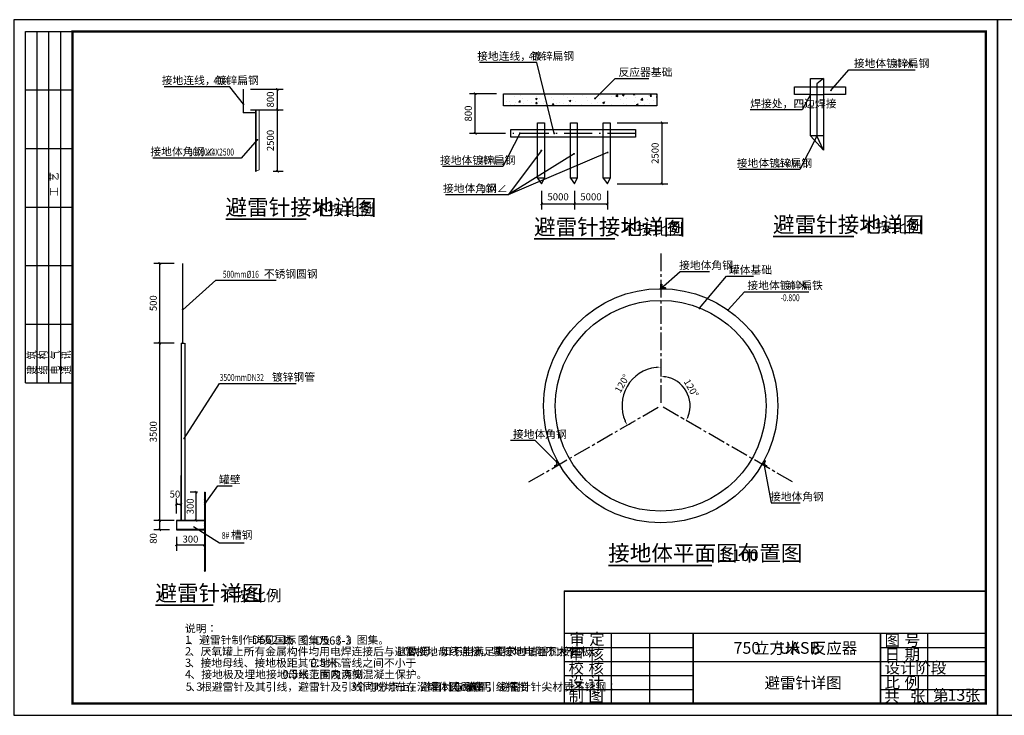
# Model space of a CAD drawing. Extents: x 422196 to 2216035, y -1260006 to -638294.
# Drawn here: x 968446 to 1010492, y -667994 to -638294 of the extents above; entities that cross this region are included whole.
import ezdxf

# ---------------------------------------------------------------- set-up
doc = ezdxf.new("R2010")
doc.units = 0
doc.header["$LTSCALE"] = 1000
doc.header["$MEASUREMENT"] = 0
for name, pattern in [('ACAD_ISO10W100', [18.5, 12, -3, 0.5, -3]), ('CENTER2', [1.125, 0.75, -0.125, 0.125, -0.125]), ('DASH', [0.35, 0.25, -0.1])]:
    doc.linetypes.add(name, pattern=pattern)
for name, color, linetype in [('DIM_LEAD', 3, 'Continuous'), ('DIM_SYMB', 3, 'Continuous'), ('PUB_DIM', 3, 'Continuous'), ('PUB_TEXT', 7, 'Continuous'), ('PUB_TITLE', 4, 'Continuous'), ('S_WALL', 9, 'Continuous'), ('TWT_DIM', 3, 'Continuous'), ('TWT_LEAD', 3, 'Continuous'), ('TWT_TAB', 7, 'Continuous'), ('TWT_TEXT', 7, 'Continuous'), ('文字', 7, 'Continuous'), ('轮廓线', 140, 'Continuous')]:
    doc.layers.add(name, color=color, linetype=linetype)
for name, color, linetype, lineweight in [('S', 1, 'Continuous', 30), ('构筑物', 7, 'Continuous', 30), ('标注', 7, 'Continuous', 13)]:
    doc.layers.add(name, color=color, linetype=linetype, lineweight=lineweight)
doc.styles.add('_TCH_DIM', font='SIMPLEX', dxfattribs={"bigfont": 'GBCBIG'})
doc.styles.add('_TCH_DIM_T3', font='SIMPLEX', dxfattribs={"width": 0.705882, "bigfont": 'GBCBIG'})
doc.styles.add('_TWT_DIM_ELE', font='SIMPLEX', dxfattribs={"width": 0.8, "height": 3.5, "bigfont": 'HZTXT'})
doc.styles.add('DIM_FONT', font='SIMPLEX', dxfattribs={"width": 0.7, "bigfont": 'GBCBIG'})
doc.styles.get("Standard").update_dxf_attribs({"font": 'gbenor.shx', "bigfont": 'gbcbig.shx'})
doc.dimstyles.new('_TCH_ARCH&&100', dxfattribs={"dimtxt": 297.5, "dimasz": 100, "dimexe": 250, "dimexo": 300, "dimgap": 126.25, "dimtad": 1, "dimdec": 0, "dimzin": 0, "dimdsep": 46, "dimtxsty": '_TCH_DIM_T3', "dimblk": 'ARCHTICK', "dimcen": 0.09, "dimclrt": 7, "dimazin": 2, "dimtfac": 1, "dimtdec": 0, "dimtix": 1, "dimtmove": 2, "dimatfit": 3, "dimfxl": 1, "dimtolj": 1, "dimtzin": 0, "dimarcsym": 0})
doc.dimstyles.new('_TCH_ARROW&&100', dxfattribs={"dimtxt": 297.5, "dimasz": 200, "dimexe": 250, "dimexo": 300, "dimgap": 100, "dimtad": 1, "dimdec": 0, "dimzin": 0, "dimdsep": 46, "dimtxsty": '_TCH_DIM_T3', "dimcen": 0.09, "dimclrt": 7, "dimazin": 2, "dimtfac": 1, "dimtdec": 0, "dimtix": 1, "dimtmove": 2, "dimatfit": 3, "dimfxl": 1, "dimtolj": 1, "dimtzin": 0, "dimarcsym": 0})
doc.dimstyles.new('_TWT_ARCH&&100', dxfattribs={"dimtxt": 297.5, "dimasz": 100, "dimexe": 250, "dimexo": 300, "dimgap": 100, "dimtad": 1, "dimdec": 0, "dimzin": 0, "dimdsep": 46, "dimtxsty": '_TCH_DIM_T3', "dimblk": 'ARCHTICK', "dimcen": 0.09, "dimclrt": 7, "dimazin": 2, "dimtfac": 1, "dimtdec": 0, "dimtix": 1, "dimtmove": 2, "dimatfit": 3, "dimfxl": 1, "dimtolj": 1, "dimtzin": 0, "dimarcsym": 0})
doc.dimstyles.new('DIMN', dxfattribs={"dimtxt": 300, "dimasz": 100, "dimexe": 250, "dimexo": 300, "dimgap": 150, "dimtad": 1, "dimdec": 0, "dimzin": 0, "dimdsep": 46, "dimtxsty": 'DIM_FONT', "dimblk": 'ARCHTICK', "dimcen": 0.09, "dimclrt": 7, "dimazin": 2, "dimtfac": 1, "dimtdec": 0, "dimtix": 1, "dimtmove": 2, "dimatfit": 3, "dimfxl": 1, "dimtolj": 1, "dimtzin": 0, "dimarcsym": 0})

# ---------------------------------------------------------------- blocks, each defined once
blk = doc.blocks.new('$titleblk$00000095')
for p, q in [((-150, 20), (-150, 0)), ((-150, 20), (0, 20)), ((-125, 20), (-125, 0)), ((-100, 20), (-100, 0)), ((-75, 20), (-75, 0)), ((-75, 20), (-75, 0)), ((-50, 20), (-50, 0)), ((-25, 20), (-25, 0)), ((0, 20), (0, 0)), ((-150, 15), (-75, 15)), ((-75, 15), (0, 15)), ((-150, 10), (-75, 10)), ((-75, 10), (0, 10)), ((-150, 5), (-75, 5)), ((-75, 5), (0, 5))]:
    blk.add_line(p, q)
at = {"width": 0.8}
for s, p in [('建   筑', (-146.45, 15.65)), ('结   构', (-146.45, 10.91)), ('电   气', (-146.45, 5.65)), ('工   艺', (-70.35, 6.13)), ('通   讯', (-146.45, 0.88))]:
    blk.add_text(s, height=3.509, dxfattribs=at).set_placement(p)
blk = doc.blocks.new('_ArchTick')
at = {"color": 0, "linetype": 'ByBlock', "const_width": 0.4}
blk.add_lwpolyline([(-0.5, -0.5), (0.5, 0.5)], dxfattribs=at)
blk = doc.blocks.new('*D89')
at = {"layer": 'Defpoints', "color": 0}
for p in [(978009, -641267), (979451, -641267), (978009, -642138)]:
    blk.add_point(p, dxfattribs=at)
at = {"layer": 'PUB_DIM', "color": 0, "lineweight": -2}
for p, q in [((978309, -641267), (979701, -641267)), ((979451, -642138), (979451, -641267)), ((978309, -642138), (979701, -642138))]:
    blk.add_line(p, q, dxfattribs=at)
at = {"layer": 'PUB_DIM', "color": 0, "lineweight": -2, "xscale": 100, "yscale": 100, "zscale": 100}
for p, rotation in [((979451, -641267), 90), ((979451, -642138), 270)]:
    blk.add_blockref('_ArchTick', p, dxfattribs=dict(at, rotation=rotation))
at = {"layer": 'PUB_DIM', "color": 7, "insert": (979151, -641702), "char_height": 300, "attachment_point": 5, "rotation": 90, "style": 'DIM_FONT'}
blk.add_mtext('\\A1;800', dxfattribs=at)
blk = doc.blocks.new('*D90')
at = {"layer": 'Defpoints', "color": 0}
for p in [(978970, -642138), (979451, -642138), (978970, -644768)]:
    blk.add_point(p, dxfattribs=at)
at = {"layer": 'PUB_DIM', "color": 0, "lineweight": -2}
for p, q in [((979270, -642138), (979701, -642138)), ((979451, -644768), (979451, -642138)), ((979270, -644768), (979701, -644768))]:
    blk.add_line(p, q, dxfattribs=at)
at = {"layer": 'PUB_DIM', "color": 0, "lineweight": -2, "xscale": 100, "yscale": 100, "zscale": 100}
for p, rotation in [((979451, -642138), 90), ((979451, -644768), 270)]:
    blk.add_blockref('_ArchTick', p, dxfattribs=dict(at, rotation=rotation))
at = {"layer": 'PUB_DIM', "color": 7, "insert": (979151, -643453), "char_height": 300, "attachment_point": 5, "rotation": 90, "style": 'DIM_FONT'}
blk.add_mtext('\\A1;2500', dxfattribs=at)
blk = doc.blocks.new('*D91')
at = {"layer": 'Defpoints', "color": 0}
for p in [(990734, -645300), (992139, -645300), (992139, -646155)]:
    blk.add_point(p, dxfattribs=at)
at = {"layer": 'PUB_DIM', "color": 0, "lineweight": -2}
for p, q in [((990734, -645600), (990734, -646405)), ((992139, -645600), (992139, -646405)), ((990734, -646155), (992139, -646155))]:
    blk.add_line(p, q, dxfattribs=at)
at = {"layer": 'PUB_DIM', "color": 0, "lineweight": -2, "xscale": 100, "yscale": 100, "zscale": 100, "rotation": 180}
blk.add_blockref('_ArchTick', (990734, -646155), dxfattribs=at)
at = {"layer": 'PUB_DIM', "color": 0, "lineweight": -2, "xscale": 100, "yscale": 100, "zscale": 100}
blk.add_blockref('_ArchTick', (992139, -646155), dxfattribs=at)
at = {"layer": 'PUB_DIM', "color": 7, "insert": (991437, -645855), "char_height": 300, "attachment_point": 5, "style": 'DIM_FONT'}
blk.add_mtext('\\A1;5000', dxfattribs=at)
blk = doc.blocks.new('*D92')
at = {"layer": 'Defpoints', "color": 0}
for p in [(992139, -645300), (993544, -645300), (993544, -646155)]:
    blk.add_point(p, dxfattribs=at)
at = {"layer": 'PUB_DIM', "color": 0, "lineweight": -2}
for p, q in [((992139, -645600), (992139, -646405)), ((993544, -645600), (993544, -646405)), ((992139, -646155), (993544, -646155))]:
    blk.add_line(p, q, dxfattribs=at)
at = {"layer": 'PUB_DIM', "color": 0, "lineweight": -2, "xscale": 100, "yscale": 100, "zscale": 100, "rotation": 180}
blk.add_blockref('_ArchTick', (992139, -646155), dxfattribs=at)
at = {"layer": 'PUB_DIM', "color": 0, "lineweight": -2, "xscale": 100, "yscale": 100, "zscale": 100}
blk.add_blockref('_ArchTick', (993544, -646155), dxfattribs=at)
at = {"layer": 'PUB_DIM', "color": 7, "insert": (992841, -645855), "char_height": 300, "attachment_point": 5, "style": 'DIM_FONT'}
blk.add_mtext('\\A1;5000', dxfattribs=at)
blk = doc.blocks.new('*D93')
at = {"layer": 'Defpoints', "color": 0}
for p in [(993663, -642693), (995878, -642693), (993663, -645300)]:
    blk.add_point(p, dxfattribs=at)
at = {"layer": 'PUB_DIM', "color": 0, "lineweight": -2}
for p, q in [((993963, -642693), (996128, -642693)), ((995878, -645300), (995878, -642693)), ((993963, -645300), (996128, -645300))]:
    blk.add_line(p, q, dxfattribs=at)
at = {"layer": 'PUB_DIM', "color": 0, "lineweight": -2, "xscale": 100, "yscale": 100, "zscale": 100}
for p, rotation in [((995878, -642693), 90), ((995878, -645300), 270)]:
    blk.add_blockref('_ArchTick', p, dxfattribs=dict(at, rotation=rotation))
at = {"layer": 'PUB_DIM', "color": 7, "insert": (995578, -643997), "char_height": 300, "attachment_point": 5, "rotation": 90, "style": 'DIM_FONT'}
blk.add_mtext('\\A1;2500', dxfattribs=at)
blk = doc.blocks.new('*D94')
at = {"layer": 'Defpoints', "color": 0}
for p in [(987902, -641453), (989101, -641453), (989101, -643147)]:
    blk.add_point(p, dxfattribs=at)
at = {"layer": 'PUB_DIM', "color": 0, "lineweight": -2}
for p, q in [((988801, -641453), (987652, -641453)), ((987902, -643147), (987902, -641453)), ((988801, -643147), (987652, -643147))]:
    blk.add_line(p, q, dxfattribs=at)
at = {"layer": 'PUB_DIM', "color": 0, "lineweight": -2, "xscale": 100, "yscale": 100, "zscale": 100}
for p, rotation in [((987902, -641453), 90), ((987902, -643147), 270)]:
    blk.add_blockref('_ArchTick', p, dxfattribs=dict(at, rotation=rotation))
at = {"layer": 'PUB_DIM', "color": 7, "insert": (987602, -642300), "char_height": 300, "attachment_point": 5, "rotation": 90, "style": 'DIM_FONT'}
blk.add_mtext('\\A1;800', dxfattribs=at)
blk = doc.blocks.new('*D227')
at = {"layer": 'Defpoints', "color": 0}
for p in [(975338, -658982), (975138, -659673), (975338, -659673)]:
    blk.add_point(p, dxfattribs=at)
at = {"layer": 'TWT_DIM', "color": 0, "lineweight": -2}
for p, q in [((975138, -659373), (975138, -658732)), ((975338, -659373), (975338, -658732)), ((975138, -658982), (975338, -658982))]:
    blk.add_line(p, q, dxfattribs=at)
at = {"layer": 'TWT_DIM', "color": 0, "lineweight": -2, "xscale": 100, "yscale": 100, "zscale": 100, "rotation": 180}
blk.add_blockref('_ArchTick', (975138, -658982), dxfattribs=at)
at = {"layer": 'TWT_DIM', "color": 0, "lineweight": -2, "xscale": 100, "yscale": 100, "zscale": 100}
blk.add_blockref('_ArchTick', (975338, -658982), dxfattribs=at)
at = {"layer": 'TWT_DIM', "color": 7, "insert": (975075, -658548), "char_height": 297.5, "attachment_point": 5, "style": '_TCH_DIM_T3'}
blk.add_mtext('\\A1;50', dxfattribs=at)
blk = doc.blocks.new('*D228')
at = {"layer": 'Defpoints', "color": 0}
for p in [(975975, -658473), (976338, -658473), (976338, -659673)]:
    blk.add_point(p, dxfattribs=at)
at = {"layer": 'TWT_DIM', "color": 0, "lineweight": -2}
for p, q in [((976038, -658473), (975725, -658473)), ((975975, -659673), (975975, -658473)), ((976038, -659673), (975725, -659673))]:
    blk.add_line(p, q, dxfattribs=at)
at = {"layer": 'TWT_DIM', "color": 0, "lineweight": -2, "xscale": 100, "yscale": 100, "zscale": 100}
for p, rotation in [((975975, -658473), 90), ((975975, -659673), 270)]:
    blk.add_blockref('_ArchTick', p, dxfattribs=dict(at, rotation=rotation))
at = {"layer": 'TWT_DIM', "color": 7, "insert": (975727, -659073), "char_height": 297.5, "attachment_point": 5, "rotation": 90, "style": '_TCH_DIM_T3'}
blk.add_mtext('\\A1;300', dxfattribs=at)
blk = doc.blocks.new('*D229')
at = {"layer": 'Defpoints', "color": 0}
for p in [(974426, -659673), (975138, -659673), (975138, -660073)]:
    blk.add_point(p, dxfattribs=at)
at = {"layer": 'TWT_DIM', "color": 0, "lineweight": -2}
for p, q in [((974838, -659673), (974176, -659673)), ((974426, -660073), (974426, -659673)), ((974838, -660073), (974176, -660073))]:
    blk.add_line(p, q, dxfattribs=at)
at = {"layer": 'TWT_DIM', "color": 0, "lineweight": -2, "xscale": 100, "yscale": 100, "zscale": 100}
for p, rotation in [((974426, -659673), 90), ((974426, -660073), 270)]:
    blk.add_blockref('_ArchTick', p, dxfattribs=dict(at, rotation=rotation))
at = {"layer": 'TWT_DIM', "color": 7, "insert": (974151, -660443), "char_height": 297.5, "attachment_point": 5, "rotation": 90, "style": '_TCH_DIM_T3'}
blk.add_mtext('\\A1;80', dxfattribs=at)
blk = doc.blocks.new('*D230')
at = {"layer": 'Defpoints', "color": 0}
for p in [(975138, -660073), (976338, -660073), (976338, -660719)]:
    blk.add_point(p, dxfattribs=at)
at = {"layer": 'TWT_DIM', "color": 0, "lineweight": -2}
for p, q in [((975138, -660373), (975138, -660969)), ((976338, -660373), (976338, -660969)), ((975138, -660719), (976338, -660719))]:
    blk.add_line(p, q, dxfattribs=at)
at = {"layer": 'TWT_DIM', "color": 0, "lineweight": -2, "xscale": 100, "yscale": 100, "zscale": 100, "rotation": 180}
blk.add_blockref('_ArchTick', (975138, -660719), dxfattribs=at)
at = {"layer": 'TWT_DIM', "color": 0, "lineweight": -2, "xscale": 100, "yscale": 100, "zscale": 100}
blk.add_blockref('_ArchTick', (976338, -660719), dxfattribs=at)
at = {"layer": 'TWT_DIM', "color": 7, "insert": (975738, -660471), "char_height": 297.5, "attachment_point": 5, "style": '_TCH_DIM_T3'}
blk.add_mtext('\\A1;300', dxfattribs=at)
blk = doc.blocks.new('*D231')
at = {"layer": 'Defpoints', "color": 0}
for p in [(995818, -652925), (994755, -653512), (995818, -654780), (994212, -655707)]:
    blk.add_point(p, dxfattribs=at)
at = {"layer": 'PUB_DIM', "color": 0, "lineweight": -2}
for p, q in [((995818, -653225), (995818, -653375)), ((994472, -655557), (994602, -655482))]:
    blk.add_line(p, q, dxfattribs=at)
blk.add_arc((995818, -654780), 1654, 96.9303, 203.0697, dxfattribs=at)
at = {"layer": 'PUB_DIM', "color": 0}
for points in [[(995617, -653104), (995621, -653171), (995818, -653125)], [(994326, -655413), (994266, -655443), (994386, -655607)]]:
    blk.add_solid(points, dxfattribs=at)
at = {"layer": 'PUB_DIM', "color": 7, "insert": (994170, -653828), "char_height": 297.5, "attachment_point": 5, "rotation": 60, "style": '_TCH_DIM_T3'}
blk.add_mtext('\\A1;120°', dxfattribs=at)
blk = doc.blocks.new('*D232')
at = {"layer": 'Defpoints', "color": 0}
for p in [(995818, -653323), (997056, -654562), (995818, -654780), (997080, -655508)]:
    blk.add_point(p, dxfattribs=at)
at = {"layer": 'PUB_DIM', "color": 0, "lineweight": -2}
for p, q in [((995818, -653623), (995818, -653773)), ((996820, -655358), (996690, -655283))]:
    blk.add_line(p, q, dxfattribs=at)
blk.add_arc((995818, -654780), 1257, 339.1295, 80.8705, dxfattribs=at)
at = {"layer": 'PUB_DIM', "color": 0}
for points in [[(996015, -653573), (996020, -653506), (995818, -653523)], [(997023, -655242), (996962, -655213), (996907, -655408)]]:
    blk.add_solid(points, dxfattribs=at)
at = {"layer": 'PUB_DIM', "color": 7, "insert": (997122, -654027), "char_height": 297.5, "attachment_point": 5, "rotation": 300, "style": '_TCH_DIM_T3'}
blk.add_mtext('\\A1;120°', dxfattribs=at)
blk = doc.blocks.new('*D233')
at = {"layer": 'Defpoints', "color": 0}
for p in [(974426, -652102), (975338, -652102), (975338, -659673)]:
    blk.add_point(p, dxfattribs=at)
at = {"layer": 'PUB_DIM', "color": 0, "lineweight": -2}
for p, q in [((975038, -652102), (974176, -652102)), ((974426, -659673), (974426, -652102)), ((975038, -659673), (974176, -659673))]:
    blk.add_line(p, q, dxfattribs=at)
at = {"layer": 'PUB_DIM', "color": 0, "lineweight": -2, "xscale": 100, "yscale": 100, "zscale": 100}
for p, rotation in [((974426, -652102), 90), ((974426, -659673), 270)]:
    blk.add_blockref('_ArchTick', p, dxfattribs=dict(at, rotation=rotation))
at = {"layer": 'PUB_DIM', "color": 7, "insert": (974151, -655887), "char_height": 297.5, "attachment_point": 5, "rotation": 90, "style": '_TCH_DIM_T3'}
blk.add_mtext('\\A1;3500', dxfattribs=at)
blk = doc.blocks.new('*D234')
at = {"layer": 'Defpoints', "color": 0}
for p in [(974426, -648697), (975338, -648697), (975338, -652102)]:
    blk.add_point(p, dxfattribs=at)
at = {"layer": 'PUB_DIM', "color": 0, "lineweight": -2}
for p, q in [((975038, -648697), (974176, -648697)), ((974426, -652102), (974426, -648697)), ((975038, -652102), (974176, -652102))]:
    blk.add_line(p, q, dxfattribs=at)
at = {"layer": 'PUB_DIM', "color": 0, "lineweight": -2, "xscale": 100, "yscale": 100, "zscale": 100}
for p, rotation in [((974426, -648697), 90), ((974426, -652102), 270)]:
    blk.add_blockref('_ArchTick', p, dxfattribs=dict(at, rotation=rotation))
at = {"layer": 'PUB_DIM', "color": 7, "insert": (974151, -650399), "char_height": 297.5, "attachment_point": 5, "rotation": 90, "style": '_TCH_DIM_T3'}
blk.add_mtext('\\A1;500', dxfattribs=at)

msp = doc.modelspace()

# ---------------------------------------------------------------- hatches: boundary and pattern name
at = {"layer": 'S_WALL', "linetype": 'ACAD_ISO10W100', "ltscale": 0.1}
h = msp.add_hatch(dxfattribs=at)
h.set_pattern_fill('混凝土', color=256, scale=100, style=0)
h.set_pattern_definition([(50, (1091816.9, -483483.13), (717.2602, -62.7521), [75, -825]), (355, (1091816.9, -483483.1), (-138.7513, 752.192), [60, -660]), (100.4514, (1091876.65, -483488.36), (578.5094, 689.4395), [63.7402, -701.142]), (46.1842, (1091816.9, -483283.1), (1067.241, -165.519), [112.5, -1237.5]), (96.6356, (1091905.8, -483296.9), (934.6627, 974.118), [95.61, -1051.713]), (351.1842, (1091816.9, -483283.1), (934.662, 974.1186), [90, -990]), (21, (1091916.9, -483333.13), (596.907, -402.6189), [75, -825]), (326, (1091916.9, -483333.1), (243.3153, 725.15), [60, -660]), (71.4514, (1091966.6, -483366.7), (840.2226, 322.5305), [63.7402, -701.142]), (37.5, (1091816.88, -483483.13), (12.15986, 332.89385), [0, -652, 0, -670, 0, -662.5]), (7.5, (1091816.88, -483483.13), (263.06954, 394.4117), [0, -382, 0, -637, 0, -252.5]), (327.5, (1091593.88, -483483.13), (533.82244, -22.55487), [0, -250, 0, -780, 0, -1035]), (317.5, (1091493.9, -483483.13), (583.1862, 100.105), [0, -325, 0, -518, 0, -735])])
h.paths.add_polyline_path([(989101.215, -641968.546), (995649.909, -641968.546), (995649.909, -641453.002), (989101.215, -641453.002)])
at = {"layer": '轮廓线', "ltscale": 0.3}
h = msp.add_hatch(dxfattribs=at)
h.set_pattern_fill('ANSI31', color=256, scale=50, style=0)
h.set_pattern_definition([(45, (57871.186, -319459.87), (-56.126601, 56.126601), [])])
h.paths.add_polyline_path([(976369.673, -658472.533), (976337.673, -658472.533), (976337.673, -661842.843), (976369.673, -661842.843)])

# ---------------------------------------------------------------- linework, layer by layer
for p, q in [((992344.964, -664494), (997844.964, -664494)), ((993705.129, -664494), (993705.129, -667494)), ((995337.658, -664494), (995337.658, -667494)), ((1007205.129, -664494), (1007205.129, -667494)), ((991705.129, -665094), (997205.129, -665094)), ((1005205.129, -665094), (1009705.129, -665094)), ((1005205.129, -665094), (1009705.129, -665094)), ((991705.129, -665694), (1009696, -665694)), ((1005205.129, -665694), (1009705.129, -665694)), ((991705.129, -666294), (997205.129, -666294)), ((1005205.129, -666294), (1009696, -666294)), ((991705.129, -666894), (997205.129, -666894)), ((1005205.129, -666894), (1009705.129, -666894)), ((991705.129, -667494), (1009696, -667494)), ((1005205.129, -667494), (1009705.129, -667494))]:
    msp.add_line(p, q)
at = {"color": 0}
msp.add_line((982714.385, -667494), (991714.385, -667494), dxfattribs=at)
msp.add_lwpolyline([(991705.129, -662694, 60, 60, 0), (991705.129, -667494, 60, 60, 0), (1009696, -667494, 60, 60, 0), (1009696, -662694, 60, 60, 0), (991683.774, -662694, 0, 0, 0)], format="xyseb")
at = {"const_width": 60}
for points in [[(991705.129, -664494), (1009696, -664494)], [(997205.129, -667494), (997205.129, -664494)], [(1005205.129, -664494), (1005205.129, -667494)]]:
    msp.add_lwpolyline(points, dxfattribs=at)
at = {"layer": 'DIM_LEAD'}
for p, q in [((990523.96, -640118.835), (988085.112, -640118.835)), ((991267.186, -643146.651), (990523.96, -640118.835)), ((977420.618, -641156.615), (974616.973, -641156.615)), ((978004.226, -641901.879), (977420.618, -641156.615)), ((993014.235, -641654.118), (993877.938, -640804.405)), ((993877.938, -640804.405), (995308.8, -640804.405)), ((1002211.803, -641486.855), (1001861.442, -642148.607)), ((1001861.442, -642148.607), (999644.231, -642148.607)), ((989805.12, -643146.651), (989082.412, -644565.223)), ((1002479.122, -643269.69), (1001756.415, -644688.262)), ((978593.65, -643422.379), (977904.701, -644209.246)), ((990723.311, -643878.583), (989299.959, -645778.404)), ((993550.836, -643964.658), (989299.959, -645778.404)), ((992118.922, -644023.653), (989299.959, -645778.404)), ((977904.701, -644209.246), (974132.108, -644209.246)), ((989082.412, -644565.223), (986497.179, -644565.223)), ((1001756.415, -644688.262), (999171.181, -644688.262)), ((989299.959, -645778.404), (986624.195, -645778.404)), ((995808.174, -649779.904), (996650.361, -649051.18)), ((996650.361, -649051.18), (997899.658, -649051.18)), ((975405.767, -650675.606), (976824.433, -649418.818)), ((976824.433, -649418.818), (979405.231, -649418.818)), ((997477.877, -650617.068), (998635.75, -649246.753)), ((998635.75, -649246.753), (999776.707, -649246.753)), ((998701.804, -650687.071), (999396.105, -649910.384)), ((999396.105, -649910.384), (1002140.963, -649910.384)), ((975473.86, -656173.105), (976983.047, -653823.493)), ((976983.047, -653823.493), (980256.298, -653823.493)), ((990462.61, -656262.188), (989399.579, -656262.188)), ((991488.24, -657279.891), (990462.61, -656262.188)), ((1000221.803, -657254.892), (1000530.429, -658928.289)), ((976369.673, -658956.09), (976904.112, -658201.346)), ((976904.112, -658201.346), (977517.516, -658201.346)), ((1000530.429, -658928.289), (1001779.726, -658928.289))]:
    msp.add_line(p, q, dxfattribs=at)
at = {"layer": 'DIM_LEAD', "color": 0}
for p, q in [((1003090.645, -641310.428), (1003846.188, -640429.676)), ((1003846.188, -640429.676), (1006686.464, -640429.676))]:
    msp.add_line(p, q, dxfattribs=at)
at = {"layer": 'DIM_LEAD', "const_width": 40}
for points in [[(992999.978, -641668.144, 1), (993028.493, -641640.091, 1)], [(1002221.162, -641469.179, 1), (1002202.445, -641504.53, 1)], [(978016.557, -641917.625, 1), (977991.895, -641886.132, 1)], [(989814.199, -643128.83, 1), (989796.041, -643164.471, 1)], [(991271.954, -643166.074, 1), (991262.418, -643127.227, 1)], [(1002488.201, -643251.869, 1), (1002470.043, -643287.51, 1)], [(978606.825, -643407.331, 1), (978580.475, -643437.426, 1)], [(990735.303, -643862.577, 1), (990711.32, -643894.589, 1)], [(992135.901, -644013.084, 1), (992101.943, -644034.223, 1)], [(993569.232, -643956.809, 1), (993532.441, -643972.507, 1)], [(995793.05, -649792.99, 1), (995823.298, -649766.817, 1)], [(975390.796, -650688.868, 1), (975420.737, -650662.344, 1)], [(997464.968, -650632.344, 1), (997490.785, -650601.791, 1)], [(998688.475, -650701.981, 1), (998715.134, -650672.16, 1)], [(975463.051, -656189.933, 1), (975484.669, -656156.277, 1)], [(991502.437, -657293.978, 1), (991474.043, -657265.804, 1)], [(1000218.175, -657235.224, 1), (1000225.43, -657274.56, 1)], [(976358.116, -658972.412, 1), (976381.231, -658939.768, 1)]]:
    msp.add_lwpolyline(points, format="xyb", close=True, dxfattribs=at)
at = {"layer": 'DIM_LEAD', "color": 0, "lineweight": -3, "const_width": 40}
msp.add_lwpolyline([(1003077.623, -641325.608, 1), (1003103.667, -641295.248, 1)], format="xyb", close=True, dxfattribs=at)
at = {"layer": 'DIM_SYMB', "const_width": 70}
for points in [[(977235.078, -646816.592), (980688.908, -646816.592)], [(990411.664, -647655.457), (993865.494, -647655.457)], [(1000614.021, -647555.511), (1004067.851, -647555.511)], [(993576.736, -661593.187), (998013.544, -661593.187)], [(974242.024, -663293.348), (976712.875, -663293.348)]]:
    msp.add_lwpolyline(points, dxfattribs=at)
at = {"layer": 'PUB_TITLE'}
for points in [[(968196, -667994), (1010196, -667994), (1010196, -638294), (968196, -638294)], [(1010196, -667994), (1052196, -667994), (1052196, -638294), (1010196, -638294)]]:
    msp.add_lwpolyline(points, close=True, dxfattribs=at)
at = {"layer": 'PUB_TITLE', "linetype": 'Continuous', "lineweight": -2, "const_width": 100}
msp.add_lwpolyline([(970696, -667494), (1009696, -667494), (1009696, -638794), (970696, -638794)], close=True, dxfattribs=at)
at = {"layer": 'S', "lineweight": -3}
for points in [[(995818.368, -649779.894), (995818.368, -649579.894), (995851.702, -649579.894, -0.414213562), (995868.368, -649596.56), (995868.368, -649667.394, 0.414213562), (995930.868, -649729.894), (996001.702, -649729.894, -0.414213562), (996018.368, -649746.56), (996018.368, -649779.894)], [(991488.241, -657279.894), (991315.036, -657379.894), (991298.37, -657351.026, -0.414213562), (991304.47, -657328.259), (991365.813, -657292.842, 0.414213562), (991388.69, -657207.466), (991353.273, -657146.122, -0.414213562), (991359.374, -657123.355), (991388.241, -657106.688)], [(1000148.495, -657279.894), (1000248.495, -657106.688), (1000277.363, -657123.355, -0.414213562), (1000283.463, -657146.122), (1000248.047, -657207.466, 0.414213562), (1000270.923, -657292.842), (1000332.267, -657328.259, -0.414213562), (1000338.367, -657351.026), (1000321.7, -657379.894)]]:
    msp.add_lwpolyline(points, format="xyb", close=True, dxfattribs=at)
at = {"layer": 'S_WALL', "linetype": 'DASH', "ltscale": 0.1}
for p, q in [((1002211.803, -641160.32), (1002764.599, -641160.32)), ((1002211.803, -641486.855), (1002764.599, -641486.855))]:
    msp.add_line(p, q, dxfattribs=at)
at = {"layer": 'S_WALL', "ltscale": 0.1}
for p, q in [((1002764.599, -640805.932), (1002488.201, -641025.518)), ((1002488.201, -641025.518), (1002488.201, -643251.869)), ((1002764.599, -643859.804), (1002211.803, -643251.869)), ((1002764.599, -643859.804), (1002488.201, -643251.869)), ((1002764.599, -643251.869), (1002764.599, -643859.804)), ((990558.049, -645064.132), (990734.223, -645300.224)), ((990734.223, -645300.224), (990853.929, -645064.132)), ((991962.712, -645064.132), (992138.887, -645300.224)), ((992138.887, -645300.224), (992258.592, -645064.132)), ((993367.375, -645064.132), (993543.55, -645300.224)), ((993543.55, -645300.224), (993663.256, -645064.132))]:
    msp.add_line(p, q, dxfattribs=at)
at = {"layer": 'S_WALL', "linetype": 'ACAD_ISO10W100', "ltscale": 0.1}
msp.add_line((994747.461, -643146.651), (988770.241, -643146.651), dxfattribs=at)
at = {"layer": 'S_WALL', "ltscale": 0.1}
for points in [[(1002211.803, -641486.855), (1001527.393, -641486.855), (1001527.393, -641160.32), (1002211.803, -641160.32)], [(1002764.599, -641160.32), (1003712.245, -641160.32), (1003712.245, -641486.855), (1002764.599, -641486.855)]]:
    msp.add_lwpolyline(points, dxfattribs=at)
for points in [[(1002211.803, -640805.932), (1002764.599, -640805.932), (1002764.599, -643251.869), (1002211.803, -643251.869)], [(989101.215, -641453.002), (995649.909, -641453.002), (995649.909, -641968.546), (989101.215, -641968.546)], [(990558.049, -642693.034), (990853.929, -642693.034), (990853.929, -645064.132), (990558.049, -645064.132)], [(991962.712, -642693.034), (992258.592, -642693.034), (992258.592, -645064.132), (991962.712, -645064.132)], [(993367.375, -642693.034), (993663.256, -642693.034), (993663.256, -645064.132), (993367.375, -645064.132)], [(989424.922, -642983.383), (994747.461, -642983.383), (994747.461, -643309.918), (989424.922, -643309.918)]]:
    msp.add_lwpolyline(points, close=True, dxfattribs=at)
at = {"layer": 'TWT_LEAD'}
for p, q in [((975868.837, -659930.442), (976985.149, -660629.955)), ((976985.149, -660629.955), (978029.693, -660629.955))]:
    msp.add_line(p, q, dxfattribs=at)
at = {"layer": 'TWT_TAB', "linetype": 'ByBlock'}
msp.add_lwpolyline([(991683.774, -662694), (1009683.774, -662694)], dxfattribs=at)
at = {"layer": '文字'}
for p, q in [((975405.767, -652102.3), (975405.767, -648696.621)), ((975337.673, -652102.3), (975337.673, -659672.533)), ((975337.673, -652102.3), (975473.86, -652102.3)), ((975505.673, -659672.533), (975505.673, -652102.3)), ((975337.673, -659672.533), (975473.86, -659672.533))]:
    msp.add_line(p, q, dxfattribs=at)
at = {"layer": '构筑物', "ltscale": 0.1}
msp.add_circle((995818.368, -654779.894), 4500, dxfattribs=at)
at = {"layer": '标注'}
for p, q in [((977989.137, -641267.049), (977989.137, -642277.049)), ((978009.137, -641267.049), (978009.137, -642257.049)), ((977989.137, -642277.049), (978532.226, -642277.049)), ((978009.137, -642257.049), (978532.226, -642257.049)), ((978522.226, -642257.049), (978522.226, -642127.879)), ((978522.226, -642277.049), (978522.226, -644777.049)), ((978670.226, -642137.879), (978523.226, -642137.879)), ((978542.226, -642257.049), (978542.226, -642127.879)), ((978542.226, -642277.049), (978542.226, -644777.049)), ((978670.226, -644706.879), (978670.226, -642137.879)), ((978522.226, -644777.049), (978670.226, -644706.879))]:
    msp.add_line(p, q, dxfattribs=at)
at = {"layer": '轮廓线', "linetype": 'CENTER2'}
for p in [(995818.368, -648279.894), (990189.203, -658029.894), (1001447.533, -658029.894)]:
    msp.add_line(p, (995818.368, -654779.894), dxfattribs=at)
at = {"layer": '轮廓线', "ltscale": 0.3}
for p, q in [((975337.673, -659672.533), (975337.673, -657757.424)), ((975505.673, -659672.533), (975505.673, -657757.424)), ((976337.673, -658472.533), (976337.673, -661842.843)), ((976337.673, -658472.533), (976369.673, -658472.533)), ((976369.673, -658472.533), (976369.673, -661842.843)), ((976337.673, -659672.533), (975137.673, -659672.533)), ((975137.673, -659672.533), (975137.673, -660072.533)), ((976337.673, -659692.533), (975137.673, -659692.533)), ((975137.673, -660052.533), (976337.673, -660052.533)), ((975137.673, -660072.533), (976337.673, -660072.533)), ((976337.673, -661600.737), (976337.673, -661600.737)), ((976337.673, -661842.843), (976369.673, -661842.843))]:
    msp.add_line(p, q, dxfattribs=at)
at = {"layer": '轮廓线'}
msp.add_circle((995818.368, -654779.894), 5000, dxfattribs=at)

# ---------------------------------------------------------------- block references
at = {"layer": 'PUB_TITLE', "color": 1, "linetype": 'Continuous', "lineweight": -2, "xscale": 100, "yscale": 100, "zscale": 100, "rotation": 90}
msp.add_blockref('$titleblk$00000095', (970696, -638794), dxfattribs=at)

# ---------------------------------------------------------------- texts
at = {"insert": (974321.134, -662748.298), "char_height": 0.2, "width": 1.97499, "attachment_point": 1, "style": '_TWT_DIM_ELE'}
msp.add_mtext('沉淀池、配水池管道平面图', dxfattribs=at)
at = {"layer": 'PUB_TEXT', "style": '_TCH_DIM'}
for s, height, p in [('接地连线，镀锌扁钢', 337.5887, (987980.112, -640013.835)), ('接地体镀锌扁钢', 337.5887, (1004065.506, -640324.676)), ('反应器基础', 337.5887, (994016.034, -640699.405)), ('×', 337.589, (1006185.719, -640324.676)), ('接地连线，镀锌扁钢', 337.5887, (974511.973, -641051.615)), ('焊接处，四边焊接', 337.5887, (999642.288, -642043.607)), ('接地体角钢∠', 337.5887, (974027.108, -644094.317)), ('接地体镀锌扁钢', 337.5887, (986392.179, -644460.223)), ('接地体镀锌扁钢', 337.5887, (999066.181, -644583.262)), ('接地体角钢∠', 337.5887, (986519.195, -645663.475)), ('接地体角钢', 337.5887, (996603.169, -648946.18)), ('罐体基础', 337.5887, (998733.409, -649141.753)), ('不锈钢圆钢', 337.5887, (978872.039, -649313.818)), ('接地体镀锌扁铁', 337.5887, (999520.006, -649805.384)), ('×', 337.589, (1001640.219, -649805.384)), ('镀锌钢管', 337.5887, (979216.724, -653718.493)), ('接地体角钢', 337.5887, (989504.579, -656157.188)), ('接地体角钢', 337.5887, (1000483.237, -658823.289))]:
    msp.add_text(s, height=height, dxfattribs=at).set_placement(p)
at = {"layer": 'PUB_TEXT', "style": '_TCH_DIM', "width": 0.705882}
for s, p in [('40X4', (990191.814, -640013.835)), ('40', (1005785.719, -640324.676)), ('4', (1006431.464, -640324.676)), ('40X4', (976723.675, -641051.615)), ('50X50X4X2500', (975673.799, -644094.317)), ('40X4', (988112.392, -644460.223)), ('∠40X4', (1000786.394, -644583.262)), ('50X4', (988165.886, -645663.475)), ('500mm%%c16', (977122.039, -649313.818)), ('40', (1001240.219, -649805.384)), ('4', (1001885.963, -649805.384)), ('-0.800', (1000935.963, -650312.884)), ('3500mmDN32', (976986.724, -653718.493))]:
    msp.add_text(s, height=297.5, dxfattribs=at).set_placement(p)
at = {"layer": 'PUB_TEXT'}
for s, height, p in [('避雷针接地详图', 675.1773, (977235.078, -646639.358)), ('不按比例', 482.2695, (980968.908, -646639.358)), ('避雷针接地详图', 675.1773, (1000614.021, -647378.277)), ('避雷针接地详图', 675.1773, (990411.664, -647478.223)), ('不按比例', 482.2695, (994145.494, -647478.223)), ('不按比例', 482.2695, (1004347.851, -647378.277)), ('罐壁', 337.5887, (976958.26, -658096.346)), ('接地体平面图布置图', 675.1773, (993576.736, -661408.506)), ('1:100', 500, (998293.544, -661408.506)), ('避雷针详图', 675.1773, (974242.024, -663116.114)), ('不按比例', 482.2695, (976992.875, -663116.114)), ('说明：', 337.5887, (975504.767, -664455.962)), ('1', 350, (975504.767, -664945.962)), ('、避雷针制作详见国标《', 337.58865, (975650.6, -664945.962)), ('D562-15', 350, (978353.792, -664945.962)), ('》图集及《', 337.5887, (979854.837, -664965.462)), ('D563-3', 350, (981067.372, -664976.078)), ('》图集。', 337.5887, (982381.451, -664945.962)), ('2', 350, (975504.767, -665435.962)), ('、厌氧罐上所有金属构件均用电焊连接后与避雷接地母线连接。其接地电阻不大于', 337.58865, (975708.934, -665435.962)), ('10', 350, (984555.742, -665435.962)), ('欧姆，如不能满足要求时请增加接地极。', 337.58865, (985039.848, -665435.962)), ('750', 500, (998932.768, -665366.293)), ('立方米', 482.2695, (999807.768, -665366.293)), ('UASB', 500, (1000860.959, -665366.293)), ('反应器', 482.2695, (1002235.959, -665366.293)), ('3', 350, (975504.767, -665925.962)), ('、接地母线、接地极距其它地下管线之间不小于', 337.58865, (975708.934, -665925.962)), ('0.5', 350, (980869.572, -665925.962)), ('米。', 337.5887, (981557.202, -665916.615)), ('4', 350, (975504.767, -666415.962)), ('、接地极及埋地接地母线上面及两侧', 337.58865, (975738.1, -666415.962)), ('0.5', 350, (979670.015, -666415.962)), ('米范围内浇捣混凝土保护。', 337.58865, (980328.838, -666415.962)), ('避雷针详图', 482.2695, (1000254.241, -666849.422)), ('5', 350, (975537.366, -666944.633)), ('、', 337.589, (975741.533, -666944.633)), ('3', 350, (975987.278, -666944.633)), ('根避雷针及其引线，避雷针及引线同时均布在沿罐体圆周的', 337.58865, (976191.444, -666944.633)), ('3', 350, (982580.806, -666944.633)), ('个均分点上，避雷针与避雷引线搭接', 337.58865, (982784.973, -666944.633)), ('10cm', 350, (986716.888, -666944.633)), ('满焊，避雷针针尖材质不锈钢；', 337.58865, (987504.388, -666944.633))]:
    msp.add_text(s, height=height, dxfattribs=at).set_placement(p)
at = {"layer": 'PUB_TEXT', "linetype": 'ByBlock'}
for s, height, p in [('审', 482.27, (991917.029, -664981.832)), ('定', 482.27, (992768.093, -664981.832)), ('图', 482.27, (1005383.14, -665032.573)), ('图', 482.27, (1005383.14, -665032.573)), ('号', 482.27, (1006234.204, -665032.573)), ('号', 482.27, (1006234.204, -665032.573)), ('审', 482.27, (991882.413, -665610.282)), ('核', 482.27, (992733.476, -665610.282)), ('日', 482.27, (1005383.14, -665632.573)), ('日', 482.27, (1005383.14, -665632.573)), ('期', 482.27, (1006234.204, -665632.573)), ('期', 482.27, (1006234.204, -665632.573)), ('校', 482.27, (991882.413, -666210.282)), ('核', 482.27, (992733.476, -666210.282)), ('设计阶段', 482.2695, (1005381.423, -666202.904)), ('设计阶段', 482.2695, (1005381.423, -666202.904)), ('设', 482.27, (991882.413, -666810.282)), ('计', 482.27, (992733.476, -666810.282)), ('比', 482.27, (1005383.14, -666832.573)), ('比', 482.27, (1005383.14, -666832.573)), ('例', 482.27, (1006234.204, -666832.573)), ('例', 482.27, (1006234.204, -666832.573)), ('第', 482.27, (1007459.629, -667380.448)), ('张', 482.27, (1008810.693, -667380.448)), ('制', 482.27, (991882.413, -667410.281)), ('图', 482.27, (992733.476, -667410.281)), ('共', 482.27, (1005361.785, -667432.573)), ('共', 482.27, (1005361.785, -667432.573)), ('张', 482.27, (1006462.849, -667432.573)), ('张', 482.27, (1006462.849, -667432.573)), ('13', 500, (1008066.567, -667375.592))]:
    msp.add_text(s, height=height, dxfattribs=at).set_placement(p)
at = {"layer": 'TWT_TEXT', "style": '_TCH_DIM'}
msp.add_text('槽钢', height=337.5887, dxfattribs=at).set_placement((977466.715, -660460.789))
at = {"layer": 'TWT_TEXT', "style": '_TCH_DIM', "width": 0.705882}
msp.add_text('8#', height=297.5, dxfattribs=at).set_placement((977076.715, -660460.789))

# ---------------------------------------------------------------- dimensions: what is measured, and where the dimension line sits
at = {"layer": 'PUB_DIM'}
for p1, p2, distance, text, dimstyle, picture, middle in [((978009.137, -642137.879), (978009.137, -641267.049), -1441.589, '800', 'DIMN', '*D89', (979150.726, -641702.464)), ((989101.215, -643146.651), (989101.215, -641453.002), 1199.603, '800', 'DIMN', '*D94', (987601.612, -642299.826)), ((978970.226, -644768.147), (978970.226, -642137.879), -480.5, '2500', 'DIMN', '*D90', (979150.726, -643453.013)), ((993663.256, -645300.224), (993663.256, -642693.034), -2214.761, '2500', 'DIMN', '*D93', (995578.017, -643996.629)), ((990734.223, -645300.224), (992138.887, -645300.224), -854.414, '5000', 'DIMN', '*D91', (991436.555, -645854.638)), ((992138.887, -645300.224), (993543.55, -645300.224), -854.414, '5000', 'DIMN', '*D92', (992841.218, -645854.638)), ((975337.673, -652102.3), (975337.673, -648696.621), 911.803, '500', '_TCH_ARCH&&100', '*D234', (974150.87, -650399.461)), ((975337.673, -659672.533), (975337.673, -652102.3), 911.803, '3500', '_TCH_ARCH&&100', '*D233', (974150.87, -655887.417))]:
    dim = msp.add_aligned_dim(p1=p1, p2=p2, distance=distance, text=text, dimstyle=dimstyle, dxfattribs=at)
    dim.commit()
    dim.dimension.update_dxf_attribs({"geometry": picture, "text_midpoint": middle})
for base, p1, p2, picture, middle in [((994754.884, -653512.482), (995818.368, -652925.405), (994212.334, -655707.138), '*D231', (994170.116, -653828.274)), ((997055.78, -654561.704), (997079.735, -655508.144), (995818.368, -653323.392), '*D232', (997121.954, -654027.268))]:
    dim = msp.add_angular_dim_3p(base=base, center=(995818.368, -654779.894), p1=p1, p2=p2, dimstyle='_TCH_ARROW&&100', dxfattribs=at)
    dim.commit()
    dim.dimension.update_dxf_attribs({"geometry": picture, "text_midpoint": middle})
at = {"layer": 'TWT_DIM'}
for base, p1, p2, angle, text, picture, middle in [((975337.673, -658981.866), (975137.673, -659672.533), (975337.673, -659672.533), 0, '50', '*D227', (975075.428, -658548.295)), ((974425.87, -659672.533), (975137.673, -660072.533), (975137.673, -659672.533), 90, '80', '*D229', (974150.87, -660442.533))]:
    dim = msp.add_linear_dim(base=base, p1=p1, p2=p2, angle=angle, text=text, dimstyle='_TWT_ARCH&&100', dxfattribs=at)
    dim.commit()
    dim.dimension.update_dxf_attribs({"geometry": picture, "text_midpoint": middle, "dimtype": 129})
for p1, p2, distance, picture, middle in [((976337.673, -659672.533), (976337.673, -658472.533), 362.216, '*D228', (975726.708, -659072.533)), ((975137.673, -660072.533), (976337.673, -660072.533), -646.877, '*D230', (975737.673, -660470.66))]:
    dim = msp.add_aligned_dim(p1=p1, p2=p2, distance=distance, text='300', dimstyle='_TWT_ARCH&&100', dxfattribs=at)
    dim.commit()
    dim.dimension.update_dxf_attribs({"geometry": picture, "text_midpoint": middle})

doc.saveas('drawing.dxf')
